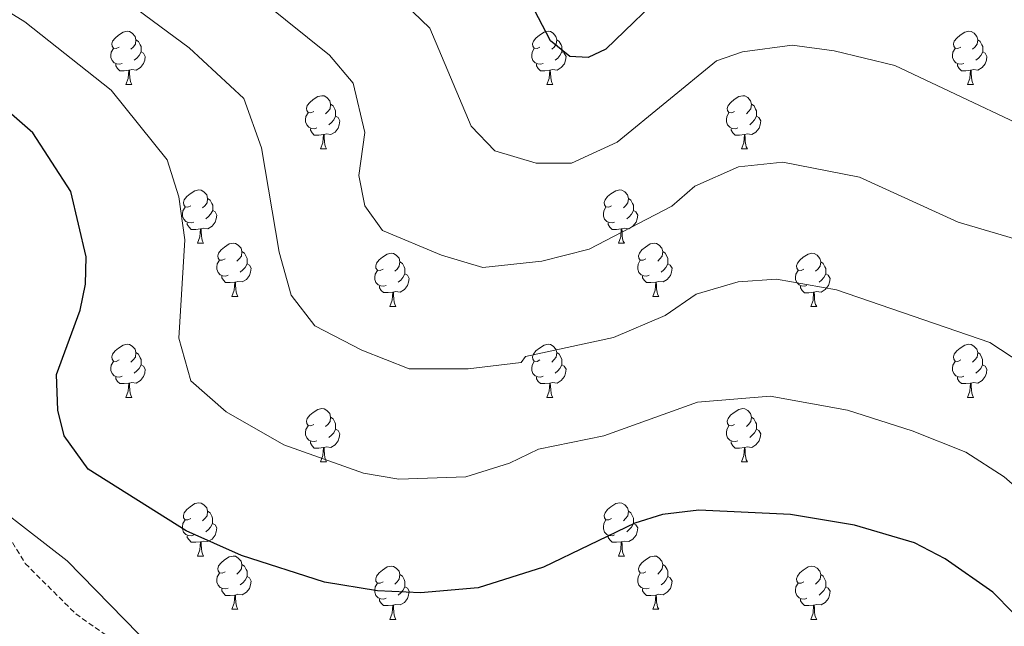
# Model space of a CAD drawing. Units: metres. Extents: x 585951 to 590444, y 4740143 to 4743170.
# Drawn here: x 588025 to 588211, y 4742631 to 4742746 of the extents above; entities that cross this region are included whole.
import ezdxf

# ---------------------------------------------------------------- set-up
doc = ezdxf.new("R2010")
doc.units = ezdxf.units.M
doc.header["$MEASUREMENT"] = 0
doc.linetypes.add('TRAZOSX2', pattern=[1.5, 1, -0.5])
for name, color, linetype, lineweight in [('Level 21', 19, 'Continuous', 0), ('Level 36', 19, 'Continuous', 40), ('Level 4', 36, 'Continuous', 30), ('Level 5', 36, 'Continuous', 0)]:
    doc.layers.add(name, color=color, linetype=linetype, lineweight=lineweight)

msp = doc.modelspace()

# ---------------------------------------------------------------- linework, layer by layer
at = {"layer": 'Level 21', "color": 19, "linetype": 'TRAZOSX2', "lineweight": 0}
msp.add_polyline3d([(587963.13, 4742747.75, 1054.82), (587978.57, 4742737.06, 1054.59), (587990.45, 4742728.75, 1054.54), (587999.95, 4742718.06, 1055.32), (588008.27, 4742708.56, 1055.49), (588017.77, 4742693.11, 1054.46), (588011.83, 4742675.3, 1055.09), (588016.58, 4742658.67, 1054.64), (588026.08, 4742643.23, 1056.69), (588035.59, 4742633.72, 1056.77), (588047.46, 4742625.41, 1055.97), (588060.53, 4742617.09, 1056.25), (588074.78, 4742609.97, 1056.14), (588087.85, 4742604.03, 1056.72), (588104.48, 4742598.09, 1057.14), (588123.48, 4742590.96, 1057.8), (588132.98, 4742585.02, 1058.1), (588142.49, 4742573.14, 1058.9), (588144.93, 4742564.98, 1058.09)], dxfattribs=at)
at = {"layer": 'Level 36', "color": 92, "linetype": 'Continuous', "lineweight": 0}
for points in [[(588043.77, 4742740.59, 0.01), (588043.24, 4742740.33, 0.01), (588042.71, 4742740.39, 0.01), (588042.44, 4742740.75, 0.01), (588042.39, 4742741.18, 0.01), (588042.55, 4742741.7, 0.01), (588043.03, 4742742.29, 0.01), (588043.66, 4742742.83, 0.01), (588044.56, 4742743.41, 0.01), (588045.31, 4742743.57, 0.01), (588045.73, 4742743.51, 0.01), (588046.26, 4742743.2, 0.01), (588046.79, 4742742.61, 0.01), (588046.95, 4742741.97, 0.01), (588046.84, 4742741.13, 0.01), (588046.42, 4742740.59, 0.01), (588046, 4742740.17, 0.01)], [(588123.09, 4742740.59, 0.01), (588122.57, 4742740.33, 0.01), (588122.03, 4742740.38, 0.01), (588121.77, 4742740.75, 0.01), (588121.71, 4742741.18, 0.01), (588121.87, 4742741.7, 0.01), (588122.35, 4742742.29, 0.01), (588122.99, 4742742.82, 0.01), (588123.89, 4742743.41, 0.01), (588124.63, 4742743.57, 0.01), (588125.06, 4742743.51, 0.01), (588125.59, 4742743.2, 0.01), (588126.12, 4742742.61, 0.01), (588126.28, 4742741.97, 0.01), (588126.17, 4742741.12, 0.01), (588125.75, 4742740.59, 0.01), (588125.33, 4742740.17, 0.01)], [(588202.42, 4742740.59, 0.01), (588201.89, 4742740.33, 0.01), (588201.36, 4742740.38, 0.01), (588201.1, 4742740.75, 0.01), (588201.04, 4742741.18, 0.01), (588201.2, 4742741.7, 0.01), (588201.68, 4742742.29, 0.01), (588202.32, 4742742.82, 0.01), (588203.22, 4742743.41, 0.01), (588203.96, 4742743.57, 0.01), (588204.39, 4742743.51, 0.01), (588204.92, 4742743.2, 0.01), (588205.45, 4742742.61, 0.01), (588205.61, 4742741.97, 0.01), (588205.5, 4742741.12, 0.01), (588205.07, 4742740.59, 0.01), (588204.65, 4742740.17, 0.01)], [(588046.95, 4742741.97, 0.01), (588047.43, 4742741.66, 0.01), (588047.74, 4742741.02, 0.01), (588047.9, 4742740.7, 0.01), (588047.9, 4742740.12, 0.01), (588047.9, 4742739.69, 0.01), (588047.53, 4742739.01, 0.01), (588047.11, 4742738.53, 0.01), (588046.63, 4742738.11, 0.01)], [(588126.28, 4742741.97, 0.01), (588126.75, 4742741.66, 0.01), (588127.07, 4742741.02, 0.01), (588127.23, 4742740.7, 0.01), (588127.23, 4742740.12, 0.01), (588127.23, 4742739.69, 0.01), (588126.86, 4742739, 0.01), (588126.44, 4742738.52, 0.01), (588125.96, 4742738.1, 0.01)], [(588205.61, 4742741.97, 0.01), (588206.08, 4742741.66, 0.01), (588206.4, 4742741.02, 0.01), (588206.56, 4742740.7, 0.01), (588206.56, 4742740.12, 0.01), (588206.56, 4742739.69, 0.01), (588206.19, 4742739, 0.01), (588205.77, 4742738.52, 0.01), (588205.29, 4742738.1, 0.01)], [(588044.35, 4742737.51, 0.01), (588043.93, 4742737.35, 0.01), (588043.34, 4742737.41, 0.01), (588042.87, 4742737.63, 0.01), (588042.44, 4742738.05, 0.01), (588042.23, 4742738.63, 0.01), (588042.23, 4742739.05, 0.01), (588042.28, 4742739.64, 0.01), (588042.71, 4742740.33, 0.01)], [(588123.68, 4742737.51, 0.01), (588123.25, 4742737.35, 0.01), (588122.67, 4742737.41, 0.01), (588122.19, 4742737.62, 0.01), (588121.77, 4742738.05, 0.01), (588121.55, 4742738.63, 0.01), (588121.55, 4742739.05, 0.01), (588121.61, 4742739.64, 0.01), (588122.03, 4742740.33, 0.01)], [(588203.01, 4742737.51, 0.01), (588202.58, 4742737.35, 0.01), (588202, 4742737.41, 0.01), (588201.52, 4742737.62, 0.01), (588201.1, 4742738.05, 0.01), (588200.88, 4742738.63, 0.01), (588200.88, 4742739.05, 0.01), (588200.94, 4742739.64, 0.01), (588201.36, 4742740.33, 0.01)], [(588047.9, 4742739.69, 0.01), (588048.36, 4742739.45, 0.01), (588048.7, 4742738.83, 0.01), (588048.59, 4742738.11, 0.01), (588048.38, 4742737.47, 0.01), (588047.8, 4742736.73, 0.01), (588047, 4742736.25, 0.01), (588046.15, 4742736.35, 0.01), (588045.72, 4742736.22, 0.01)], [(588127.23, 4742739.69, 0.01), (588127.69, 4742739.44, 0.01), (588128.03, 4742738.83, 0.01), (588127.92, 4742738.1, 0.01), (588127.71, 4742737.46, 0.01), (588127.13, 4742736.72, 0.01), (588126.33, 4742736.24, 0.01), (588125.48, 4742736.35, 0.01), (588125.05, 4742736.22, 0.01)], [(588206.56, 4742739.69, 0.01), (588207.01, 4742739.44, 0.01), (588207.36, 4742738.83, 0.01), (588207.25, 4742738.1, 0.01), (588207.04, 4742737.46, 0.01), (588206.45, 4742736.72, 0.01), (588205.66, 4742736.24, 0.01), (588204.81, 4742736.35, 0.01), (588204.38, 4742736.22, 0.01)], [(588045.61, 4742736.22, 0.01), (588044.72, 4742736.13, 0.01), (588043.88, 4742736.13, 0.01), (588043.45, 4742736.57, 0.01), (588043.13, 4742737.04, 0.01), (588043.13, 4742737.35, 0.01)], [(588045.07, 4742733.53, 0.01), (588045.5, 4742734.69, 0.01), (588045.61, 4742736.22, 0.01), (588045.72, 4742736.22, 0.01), (588045.76, 4742735.63, 0.01), (588045.79, 4742734.95, 0.01), (588045.86, 4742734.33, 0.01), (588045.98, 4742733.93, 0.01), (588046.19, 4742733.53, 0.01)], [(588124.94, 4742736.22, 0.01), (588124.05, 4742736.13, 0.01), (588123.21, 4742736.13, 0.01), (588122.78, 4742736.56, 0.01), (588122.46, 4742737.04, 0.01), (588122.46, 4742737.35, 0.01)], [(588124.39, 4742733.53, 0.01), (588124.83, 4742734.69, 0.01), (588124.94, 4742736.22, 0.01), (588125.05, 4742736.22, 0.01), (588125.09, 4742735.63, 0.01), (588125.12, 4742734.95, 0.01), (588125.19, 4742734.33, 0.01), (588125.31, 4742733.93, 0.01), (588125.52, 4742733.53, 0.01)], [(588204.27, 4742736.22, 0.01), (588203.38, 4742736.13, 0.01), (588202.53, 4742736.13, 0.01), (588202.11, 4742736.56, 0.01), (588201.79, 4742737.04, 0.01), (588201.79, 4742737.35, 0.01)], [(588203.72, 4742733.53, 0.01), (588204.16, 4742734.69, 0.01), (588204.27, 4742736.22, 0.01), (588204.38, 4742736.22, 0.01), (588204.41, 4742735.63, 0.01), (588204.45, 4742734.95, 0.01), (588204.52, 4742734.33, 0.01), (588204.63, 4742733.93, 0.01), (588204.85, 4742733.53, 0.01)], [(588045.07, 4742733.53, 0.01), (588046.19, 4742733.53, 0.01)], [(588124.39, 4742733.53, 0.01), (588125.52, 4742733.53, 0.01)], [(588203.72, 4742733.53, 0.01), (588204.85, 4742733.53, 0.01)], [(588080.46, 4742728.45, 0.01), (588079.93, 4742728.19, 0.01), (588079.4, 4742728.25, 0.01), (588079.13, 4742728.61, 0.01), (588079.08, 4742729.04, 0.01), (588079.24, 4742729.56, 0.01), (588079.72, 4742730.15, 0.01), (588080.35, 4742730.69, 0.01), (588081.25, 4742731.27, 0.01), (588082, 4742731.43, 0.01), (588082.42, 4742731.37, 0.01), (588082.95, 4742731.06, 0.01), (588083.48, 4742730.47, 0.01), (588083.64, 4742729.83, 0.01), (588083.53, 4742728.98, 0.01), (588083.11, 4742728.45, 0.01), (588082.69, 4742728.03, 0.01)], [(588159.79, 4742728.45, 0.01), (588159.25, 4742728.19, 0.01), (588158.73, 4742728.24, 0.01), (588158.46, 4742728.61, 0.01), (588158.41, 4742729.04, 0.01), (588158.57, 4742729.56, 0.01), (588159.05, 4742730.15, 0.01), (588159.68, 4742730.68, 0.01), (588160.58, 4742731.27, 0.01), (588161.33, 4742731.43, 0.01), (588161.75, 4742731.37, 0.01), (588162.28, 4742731.06, 0.01), (588162.81, 4742730.47, 0.01), (588162.97, 4742729.83, 0.01), (588162.86, 4742728.98, 0.01), (588162.43, 4742728.45, 0.01), (588162.01, 4742728.03, 0.01)], [(588083.64, 4742729.83, 0.01), (588084.12, 4742729.52, 0.01), (588084.43, 4742728.88, 0.01), (588084.59, 4742728.56, 0.01), (588084.59, 4742727.98, 0.01), (588084.59, 4742727.55, 0.01), (588084.22, 4742726.86, 0.01), (588083.8, 4742726.38, 0.01), (588083.32, 4742725.96, 0.01)], [(588162.97, 4742729.83, 0.01), (588163.45, 4742729.52, 0.01), (588163.76, 4742728.88, 0.01), (588163.92, 4742728.56, 0.01), (588163.92, 4742727.98, 0.01), (588163.92, 4742727.55, 0.01), (588163.55, 4742726.86, 0.01), (588163.13, 4742726.38, 0.01), (588162.65, 4742725.96, 0.01)], [(588081.04, 4742725.37, 0.01), (588080.62, 4742725.21, 0.01), (588080.03, 4742725.27, 0.01), (588079.56, 4742725.49, 0.01), (588079.13, 4742725.91, 0.01), (588078.92, 4742726.49, 0.01), (588078.92, 4742726.91, 0.01), (588078.97, 4742727.5, 0.01), (588079.4, 4742728.19, 0.01)], [(588084.59, 4742727.55, 0.01), (588085.05, 4742727.3, 0.01), (588085.39, 4742726.69, 0.01), (588085.28, 4742725.96, 0.01), (588085.07, 4742725.32, 0.01), (588084.49, 4742724.58, 0.01), (588083.69, 4742724.1, 0.01), (588082.84, 4742724.21, 0.01), (588082.41, 4742724.08, 0.01)], [(588160.37, 4742725.37, 0.01), (588159.95, 4742725.21, 0.01), (588159.36, 4742725.27, 0.01), (588158.89, 4742725.48, 0.01), (588158.46, 4742725.91, 0.01), (588158.25, 4742726.49, 0.01), (588158.25, 4742726.91, 0.01), (588158.3, 4742727.5, 0.01), (588158.73, 4742728.19, 0.01)], [(588163.92, 4742727.55, 0.01), (588164.37, 4742727.3, 0.01), (588164.72, 4742726.69, 0.01), (588164.61, 4742725.96, 0.01), (588164.4, 4742725.32, 0.01), (588163.81, 4742724.58, 0.01), (588163.02, 4742724.1, 0.01), (588162.17, 4742724.21, 0.01), (588161.74, 4742724.08, 0.01)], [(588082.3, 4742724.08, 0.01), (588081.41, 4742723.99, 0.01), (588080.57, 4742723.99, 0.01), (588080.14, 4742724.43, 0.01), (588079.82, 4742724.9, 0.01), (588079.82, 4742725.21, 0.01)], [(588161.63, 4742724.08, 0.01), (588160.74, 4742723.99, 0.01), (588159.89, 4742723.99, 0.01), (588159.47, 4742724.42, 0.01), (588159.15, 4742724.9, 0.01), (588159.15, 4742725.21, 0.01)], [(588081.76, 4742721.39, 0.01), (588082.19, 4742722.55, 0.01), (588082.3, 4742724.08, 0.01), (588082.41, 4742724.08, 0.01), (588082.45, 4742723.49, 0.01), (588082.48, 4742722.81, 0.01), (588082.55, 4742722.19, 0.01), (588082.67, 4742721.79, 0.01), (588082.88, 4742721.39, 0.01)], [(588161.09, 4742721.39, 0.01), (588161.52, 4742722.55, 0.01), (588161.63, 4742724.08, 0.01), (588161.74, 4742724.08, 0.01), (588161.77, 4742723.49, 0.01), (588161.81, 4742722.81, 0.01), (588161.88, 4742722.19, 0.01), (588161.99, 4742721.79, 0.01), (588162.21, 4742721.39, 0.01)], [(588081.76, 4742721.39, 0.01), (588082.88, 4742721.39, 0.01)], [(588161.09, 4742721.39, 0.01), (588162.21, 4742721.39, 0.01)], [(588057.27, 4742710.69, 0.01), (588056.74, 4742710.42, 0.01), (588056.21, 4742710.48, 0.01), (588055.95, 4742710.85, 0.01), (588055.89, 4742711.27, 0.01), (588056.05, 4742711.79, 0.01), (588056.53, 4742712.39, 0.01), (588057.17, 4742712.92, 0.01), (588058.07, 4742713.5, 0.01), (588058.81, 4742713.66, 0.01), (588059.23, 4742713.61, 0.01), (588059.77, 4742713.29, 0.01), (588060.29, 4742712.71, 0.01), (588060.45, 4742712.07, 0.01), (588060.35, 4742711.22, 0.01), (588059.92, 4742710.69, 0.01), (588059.5, 4742710.26, 0.01)], [(588060.45, 4742712.07, 0.01), (588060.93, 4742711.75, 0.01), (588061.25, 4742711.11, 0.01), (588061.41, 4742710.79, 0.01), (588061.41, 4742710.21, 0.01), (588061.41, 4742709.79, 0.01), (588061.03, 4742709.1, 0.01), (588060.61, 4742708.62, 0.01), (588060.13, 4742708.2, 0.01)], [(588136.6, 4742710.69, 0.01), (588136.07, 4742710.42, 0.01), (588135.54, 4742710.47, 0.01), (588135.27, 4742710.85, 0.01), (588135.22, 4742711.27, 0.01), (588135.38, 4742711.79, 0.01), (588135.86, 4742712.39, 0.01), (588136.49, 4742712.91, 0.01), (588137.39, 4742713.5, 0.01), (588138.14, 4742713.66, 0.01), (588138.56, 4742713.61, 0.01), (588139.09, 4742713.29, 0.01), (588139.62, 4742712.71, 0.01), (588139.78, 4742712.07, 0.01), (588139.67, 4742711.21, 0.01), (588139.25, 4742710.69, 0.01), (588138.83, 4742710.26, 0.01)], [(588139.78, 4742712.07, 0.01), (588140.26, 4742711.75, 0.01), (588140.57, 4742711.11, 0.01), (588140.73, 4742710.79, 0.01), (588140.73, 4742710.21, 0.01), (588140.73, 4742709.79, 0.01), (588140.36, 4742709.09, 0.01), (588139.94, 4742708.61, 0.01), (588139.46, 4742708.19, 0.01)], [(588057.85, 4742707.61, 0.01), (588057.43, 4742707.45, 0.01), (588056.85, 4742707.51, 0.01), (588056.37, 4742707.72, 0.01), (588055.95, 4742708.14, 0.01), (588055.73, 4742708.73, 0.01), (588055.73, 4742709.15, 0.01), (588055.79, 4742709.73, 0.01), (588056.21, 4742710.42, 0.01)], [(588137.18, 4742707.61, 0.01), (588136.76, 4742707.45, 0.01), (588136.17, 4742707.51, 0.01), (588135.7, 4742707.71, 0.01), (588135.27, 4742708.14, 0.01), (588135.06, 4742708.73, 0.01), (588135.06, 4742709.15, 0.01), (588135.11, 4742709.73, 0.01), (588135.54, 4742710.42, 0.01)], [(588061.41, 4742709.79, 0.01), (588061.86, 4742709.54, 0.01), (588062.21, 4742708.92, 0.01), (588062.09, 4742708.2, 0.01), (588061.89, 4742707.56, 0.01), (588061.3, 4742706.82, 0.01), (588060.51, 4742706.34, 0.01), (588059.65, 4742706.44, 0.01), (588059.23, 4742706.31, 0.01)], [(588140.73, 4742709.79, 0.01), (588141.19, 4742709.53, 0.01), (588141.53, 4742708.92, 0.01), (588141.42, 4742708.19, 0.01), (588141.21, 4742707.55, 0.01), (588140.63, 4742706.81, 0.01), (588139.83, 4742706.33, 0.01), (588138.98, 4742706.44, 0.01), (588138.55, 4742706.31, 0.01)], [(588059.11, 4742706.31, 0.01), (588058.23, 4742706.23, 0.01), (588057.38, 4742706.23, 0.01), (588056.95, 4742706.66, 0.01), (588056.63, 4742707.13, 0.01), (588056.63, 4742707.45, 0.01)], [(588138.44, 4742706.31, 0.01), (588137.55, 4742706.23, 0.01), (588136.71, 4742706.23, 0.01), (588136.28, 4742706.65, 0.01), (588135.96, 4742707.13, 0.01), (588135.96, 4742707.45, 0.01)], [(588058.57, 4742703.63, 0.01), (588059.01, 4742704.79, 0.01), (588059.11, 4742706.31, 0.01), (588059.23, 4742706.31, 0.01), (588059.26, 4742705.73, 0.01), (588059.29, 4742705.04, 0.01), (588059.37, 4742704.43, 0.01), (588059.48, 4742704.03, 0.01), (588059.69, 4742703.63, 0.01)], [(588137.9, 4742703.63, 0.01), (588138.33, 4742704.79, 0.01), (588138.44, 4742706.31, 0.01), (588138.55, 4742706.31, 0.01), (588138.59, 4742705.73, 0.01), (588138.62, 4742705.04, 0.01), (588138.69, 4742704.43, 0.01), (588138.81, 4742704.03, 0.01), (588139.02, 4742703.63, 0.01)], [(588058.57, 4742703.63, 0.01), (588059.69, 4742703.63, 0.01)], [(588063.75, 4742700.65, 0.01), (588063.21, 4742700.39, 0.01), (588062.69, 4742700.44, 0.01), (588062.42, 4742700.81, 0.01), (588062.37, 4742701.24, 0.01), (588062.53, 4742701.76, 0.01), (588063.01, 4742702.35, 0.01), (588063.64, 4742702.88, 0.01), (588064.54, 4742703.47, 0.01), (588065.29, 4742703.63, 0.01), (588065.71, 4742703.57, 0.01), (588066.24, 4742703.26, 0.01), (588066.77, 4742702.67, 0.01), (588066.93, 4742702.03, 0.01), (588066.82, 4742701.18, 0.01), (588066.39, 4742700.65, 0.01), (588065.97, 4742700.23, 0.01)], [(588137.9, 4742703.63, 0.01), (588139.02, 4742703.63, 0.01)], [(588143.07, 4742700.65, 0.01), (588142.54, 4742700.39, 0.01), (588142.01, 4742700.44, 0.01), (588141.75, 4742700.81, 0.01), (588141.69, 4742701.23, 0.01), (588141.85, 4742701.75, 0.01), (588142.33, 4742702.35, 0.01), (588142.97, 4742702.88, 0.01), (588143.87, 4742703.47, 0.01), (588144.61, 4742703.63, 0.01), (588145.04, 4742703.57, 0.01), (588145.57, 4742703.25, 0.01), (588146.1, 4742702.67, 0.01), (588146.26, 4742702.03, 0.01), (588146.15, 4742701.18, 0.01), (588145.72, 4742700.65, 0.01), (588145.3, 4742700.23, 0.01)], [(588066.93, 4742702.03, 0.01), (588067.41, 4742701.72, 0.01), (588067.72, 4742701.08, 0.01), (588067.88, 4742700.76, 0.01), (588067.88, 4742700.18, 0.01), (588067.88, 4742699.75, 0.01), (588067.51, 4742699.06, 0.01), (588067.09, 4742698.58, 0.01), (588066.61, 4742698.16, 0.01)], [(588093.52, 4742698.75, 0.01), (588092.99, 4742698.48, 0.01), (588092.46, 4742698.53, 0.01), (588092.19, 4742698.91, 0.01), (588092.14, 4742699.33, 0.01), (588092.3, 4742699.85, 0.01), (588092.78, 4742700.45, 0.01), (588093.41, 4742700.97, 0.01), (588094.31, 4742701.56, 0.01), (588095.06, 4742701.72, 0.01), (588095.48, 4742701.67, 0.01), (588096.01, 4742701.35, 0.01), (588096.54, 4742700.77, 0.01), (588096.7, 4742700.13, 0.01), (588096.59, 4742699.27, 0.01), (588096.17, 4742698.75, 0.01), (588095.75, 4742698.32, 0.01)], [(588146.26, 4742702.03, 0.01), (588146.73, 4742701.71, 0.01), (588147.05, 4742701.07, 0.01), (588147.21, 4742700.75, 0.01), (588147.21, 4742700.17, 0.01), (588147.21, 4742699.75, 0.01), (588146.84, 4742699.06, 0.01), (588146.42, 4742698.58, 0.01), (588145.94, 4742698.16, 0.01)], [(588172.84, 4742698.74, 0.01), (588172.31, 4742698.48, 0.01), (588171.78, 4742698.53, 0.01), (588171.52, 4742698.9, 0.01), (588171.46, 4742699.33, 0.01), (588171.62, 4742699.85, 0.01), (588172.1, 4742700.44, 0.01), (588172.74, 4742700.97, 0.01), (588173.64, 4742701.56, 0.01), (588174.38, 4742701.72, 0.01), (588174.81, 4742701.66, 0.01), (588175.34, 4742701.35, 0.01), (588175.87, 4742700.76, 0.01), (588176.03, 4742700.12, 0.01), (588175.92, 4742699.27, 0.01), (588175.49, 4742698.74, 0.01), (588175.07, 4742698.32, 0.01)], [(588064.33, 4742697.57, 0.01), (588063.91, 4742697.41, 0.01), (588063.32, 4742697.47, 0.01), (588062.85, 4742697.68, 0.01), (588062.42, 4742698.11, 0.01), (588062.21, 4742698.69, 0.01), (588062.21, 4742699.11, 0.01), (588062.26, 4742699.7, 0.01), (588062.69, 4742700.39, 0.01)], [(588067.88, 4742699.75, 0.01), (588068.33, 4742699.5, 0.01), (588068.68, 4742698.89, 0.01), (588068.57, 4742698.16, 0.01), (588068.36, 4742697.52, 0.01), (588067.77, 4742696.78, 0.01), (588066.98, 4742696.3, 0.01), (588066.13, 4742696.41, 0.01), (588065.7, 4742696.28, 0.01)], [(588096.7, 4742700.13, 0.01), (588097.18, 4742699.81, 0.01), (588097.49, 4742699.17, 0.01), (588097.65, 4742698.85, 0.01), (588097.65, 4742698.27, 0.01), (588097.65, 4742697.85, 0.01), (588097.28, 4742697.15, 0.01), (588096.86, 4742696.67, 0.01), (588096.38, 4742696.25, 0.01)], [(588143.66, 4742697.57, 0.01), (588143.23, 4742697.41, 0.01), (588142.65, 4742697.47, 0.01), (588142.17, 4742697.68, 0.01), (588141.75, 4742698.11, 0.01), (588141.53, 4742698.69, 0.01), (588141.53, 4742699.11, 0.01), (588141.59, 4742699.69, 0.01), (588142.01, 4742700.39, 0.01)], [(588147.21, 4742699.75, 0.01), (588147.66, 4742699.5, 0.01), (588148.01, 4742698.88, 0.01), (588147.9, 4742698.16, 0.01), (588147.69, 4742697.52, 0.01), (588147.1, 4742696.78, 0.01), (588146.31, 4742696.3, 0.01), (588145.46, 4742696.41, 0.01), (588145.03, 4742696.27, 0.01)], [(588176.03, 4742700.12, 0.01), (588176.5, 4742699.81, 0.01), (588176.82, 4742699.17, 0.01), (588176.98, 4742698.85, 0.01), (588176.98, 4742698.27, 0.01), (588176.98, 4742697.84, 0.01), (588176.61, 4742697.15, 0.01), (588176.19, 4742696.67, 0.01), (588175.71, 4742696.25, 0.01)], [(588065.59, 4742696.28, 0.01), (588064.7, 4742696.19, 0.01), (588063.85, 4742696.19, 0.01), (588063.43, 4742696.62, 0.01), (588063.11, 4742697.1, 0.01), (588063.11, 4742697.41, 0.01)], [(588094.1, 4742695.67, 0.01), (588093.68, 4742695.51, 0.01), (588093.09, 4742695.57, 0.01), (588092.62, 4742695.77, 0.01), (588092.19, 4742696.2, 0.01), (588091.98, 4742696.79, 0.01), (588091.98, 4742697.21, 0.01), (588092.03, 4742697.79, 0.01), (588092.46, 4742698.48, 0.01)], [(588097.65, 4742697.85, 0.01), (588098.11, 4742697.59, 0.01), (588098.45, 4742696.98, 0.01), (588098.34, 4742696.25, 0.01), (588098.13, 4742695.61, 0.01), (588097.55, 4742694.87, 0.01), (588096.75, 4742694.39, 0.01), (588095.9, 4742694.5, 0.01), (588095.47, 4742694.37, 0.01)], [(588144.92, 4742696.27, 0.01), (588144.03, 4742696.19, 0.01), (588143.18, 4742696.19, 0.01), (588142.76, 4742696.62, 0.01), (588142.44, 4742697.09, 0.01), (588142.44, 4742697.41, 0.01)], [(588173.43, 4742695.66, 0.01), (588173, 4742695.5, 0.01), (588172.42, 4742695.56, 0.01), (588171.94, 4742695.77, 0.01), (588171.52, 4742696.2, 0.01), (588171.3, 4742696.78, 0.01), (588171.3, 4742697.2, 0.01), (588171.36, 4742697.79, 0.01), (588171.78, 4742698.48, 0.01)], [(588176.98, 4742697.84, 0.01), (588177.43, 4742697.59, 0.01), (588177.78, 4742696.98, 0.01), (588177.67, 4742696.25, 0.01), (588177.46, 4742695.61, 0.01), (588176.87, 4742694.87, 0.01), (588176.08, 4742694.39, 0.01), (588175.23, 4742694.5, 0.01), (588174.8, 4742694.37, 0.01)], [(588065.05, 4742693.59, 0.01), (588065.48, 4742694.75, 0.01), (588065.59, 4742696.28, 0.01), (588065.7, 4742696.28, 0.01), (588065.73, 4742695.69, 0.01), (588065.77, 4742695.01, 0.01), (588065.84, 4742694.39, 0.01), (588065.95, 4742693.99, 0.01), (588066.17, 4742693.59, 0.01)], [(588095.36, 4742694.37, 0.01), (588094.47, 4742694.29, 0.01), (588093.63, 4742694.29, 0.01), (588093.2, 4742694.71, 0.01), (588092.88, 4742695.19, 0.01), (588092.88, 4742695.51, 0.01)], [(588144.37, 4742693.59, 0.01), (588144.81, 4742694.75, 0.01), (588144.92, 4742696.27, 0.01), (588145.03, 4742696.27, 0.01), (588145.06, 4742695.69, 0.01), (588145.1, 4742695.01, 0.01), (588145.17, 4742694.39, 0.01), (588145.28, 4742693.99, 0.01), (588145.5, 4742693.59, 0.01)], [(588174.69, 4742694.37, 0.01), (588173.8, 4742694.28, 0.01), (588172.95, 4742694.28, 0.01), (588172.53, 4742694.71, 0.01), (588172.21, 4742695.19, 0.01), (588172.21, 4742695.5, 0.01)], [(588065.05, 4742693.59, 0.01), (588066.17, 4742693.59, 0.01)], [(588094.82, 4742691.69, 0.01), (588095.25, 4742692.85, 0.01), (588095.36, 4742694.37, 0.01), (588095.47, 4742694.37, 0.01), (588095.51, 4742693.79, 0.01), (588095.54, 4742693.1, 0.01), (588095.61, 4742692.49, 0.01), (588095.73, 4742692.09, 0.01), (588095.94, 4742691.69, 0.01)], [(588144.37, 4742693.59, 0.01), (588145.5, 4742693.59, 0.01)], [(588174.14, 4742691.68, 0.01), (588174.58, 4742692.84, 0.01), (588174.69, 4742694.37, 0.01), (588174.8, 4742694.37, 0.01), (588174.83, 4742693.78, 0.01), (588174.87, 4742693.1, 0.01), (588174.94, 4742692.48, 0.01), (588175.05, 4742692.08, 0.01), (588175.27, 4742691.68, 0.01)], [(588094.82, 4742691.69, 0.01), (588095.94, 4742691.69, 0.01)], [(588174.14, 4742691.68, 0.01), (588175.27, 4742691.68, 0.01)], [(588043.77, 4742681.6, 0.01), (588043.24, 4742681.34, 0.01), (588042.71, 4742681.39, 0.01), (588042.44, 4742681.76, 0.01), (588042.39, 4742682.19, 0.01), (588042.55, 4742682.71, 0.01), (588043.03, 4742683.3, 0.01), (588043.66, 4742683.83, 0.01), (588044.56, 4742684.42, 0.01), (588045.31, 4742684.58, 0.01), (588045.73, 4742684.52, 0.01), (588046.26, 4742684.21, 0.01), (588046.79, 4742683.62, 0.01), (588046.95, 4742682.98, 0.01), (588046.84, 4742682.13, 0.01), (588046.42, 4742681.6, 0.01), (588046, 4742681.18, 0.01)], [(588123.09, 4742681.6, 0.01), (588122.56, 4742681.34, 0.01), (588122.03, 4742681.39, 0.01), (588121.77, 4742681.76, 0.01), (588121.71, 4742682.19, 0.01), (588121.87, 4742682.71, 0.01), (588122.35, 4742683.3, 0.01), (588122.99, 4742683.83, 0.01), (588123.89, 4742684.42, 0.01), (588124.63, 4742684.58, 0.01), (588125.06, 4742684.52, 0.01), (588125.59, 4742684.21, 0.01), (588126.12, 4742683.62, 0.01), (588126.28, 4742682.98, 0.01), (588126.17, 4742682.13, 0.01), (588125.74, 4742681.6, 0.01), (588125.32, 4742681.18, 0.01)], [(588202.42, 4742681.6, 0.01), (588201.89, 4742681.34, 0.01), (588201.36, 4742681.39, 0.01), (588201.09, 4742681.76, 0.01), (588201.04, 4742682.19, 0.01), (588201.2, 4742682.71, 0.01), (588201.68, 4742683.3, 0.01), (588202.31, 4742683.83, 0.01), (588203.21, 4742684.42, 0.01), (588203.96, 4742684.58, 0.01), (588204.39, 4742684.52, 0.01), (588204.91, 4742684.21, 0.01), (588205.45, 4742683.62, 0.01), (588205.61, 4742682.98, 0.01), (588205.49, 4742682.13, 0.01), (588205.07, 4742681.6, 0.01), (588204.65, 4742681.18, 0.01)], [(588046.95, 4742682.98, 0.01), (588047.43, 4742682.67, 0.01), (588047.74, 4742682.03, 0.01), (588047.9, 4742681.71, 0.01), (588047.9, 4742681.13, 0.01), (588047.9, 4742680.7, 0.01), (588047.53, 4742680.01, 0.01), (588047.11, 4742679.53, 0.01), (588046.63, 4742679.11, 0.01)], [(588126.28, 4742682.98, 0.01), (588126.75, 4742682.67, 0.01), (588127.07, 4742682.03, 0.01), (588127.23, 4742681.71, 0.01), (588127.23, 4742681.13, 0.01), (588127.23, 4742680.7, 0.01), (588126.86, 4742680.01, 0.01), (588126.44, 4742679.53, 0.01), (588125.96, 4742679.11, 0.01)], [(588205.61, 4742682.98, 0.01), (588206.08, 4742682.67, 0.01), (588206.39, 4742682.03, 0.01), (588206.55, 4742681.71, 0.01), (588206.55, 4742681.13, 0.01), (588206.55, 4742680.7, 0.01), (588206.19, 4742680.01, 0.01), (588205.77, 4742679.53, 0.01), (588205.29, 4742679.11, 0.01)], [(588044.35, 4742678.52, 0.01), (588043.93, 4742678.36, 0.01), (588043.34, 4742678.42, 0.01), (588042.87, 4742678.63, 0.01), (588042.44, 4742679.06, 0.01), (588042.23, 4742679.64, 0.01), (588042.23, 4742680.06, 0.01), (588042.28, 4742680.65, 0.01), (588042.71, 4742681.34, 0.01)], [(588047.9, 4742680.7, 0.01), (588048.36, 4742680.45, 0.01), (588048.7, 4742679.84, 0.01), (588048.59, 4742679.11, 0.01), (588048.38, 4742678.47, 0.01), (588047.8, 4742677.73, 0.01), (588047, 4742677.25, 0.01), (588046.15, 4742677.36, 0.01), (588045.72, 4742677.23, 0.01)], [(588123.68, 4742678.52, 0.01), (588123.25, 4742678.36, 0.01), (588122.67, 4742678.42, 0.01), (588122.19, 4742678.63, 0.01), (588121.77, 4742679.06, 0.01), (588121.55, 4742679.64, 0.01), (588121.55, 4742680.06, 0.01), (588121.61, 4742680.65, 0.01), (588122.03, 4742681.34, 0.01)], [(588127.23, 4742680.7, 0.01), (588127.68, 4742680.45, 0.01), (588128.03, 4742679.84, 0.01), (588127.92, 4742679.11, 0.01), (588127.71, 4742678.47, 0.01), (588127.12, 4742677.73, 0.01), (588126.33, 4742677.25, 0.01), (588125.48, 4742677.36, 0.01), (588125.05, 4742677.23, 0.01)], [(588203.01, 4742678.52, 0.01), (588202.58, 4742678.36, 0.01), (588201.99, 4742678.42, 0.01), (588201.52, 4742678.63, 0.01), (588201.09, 4742679.06, 0.01), (588200.88, 4742679.64, 0.01), (588200.88, 4742680.06, 0.01), (588200.93, 4742680.65, 0.01), (588201.36, 4742681.34, 0.01)], [(588206.55, 4742680.7, 0.01), (588207.01, 4742680.45, 0.01), (588207.35, 4742679.84, 0.01), (588207.25, 4742679.11, 0.01), (588207.03, 4742678.47, 0.01), (588206.45, 4742677.73, 0.01), (588205.65, 4742677.25, 0.01), (588204.81, 4742677.36, 0.01), (588204.37, 4742677.23, 0.01)], [(588045.61, 4742677.23, 0.01), (588044.72, 4742677.14, 0.01), (588043.88, 4742677.14, 0.01), (588043.45, 4742677.57, 0.01), (588043.13, 4742678.05, 0.01), (588043.13, 4742678.36, 0.01)], [(588045.07, 4742674.54, 0.01), (588045.5, 4742675.7, 0.01), (588045.61, 4742677.23, 0.01), (588045.72, 4742677.23, 0.01), (588045.76, 4742676.64, 0.01), (588045.79, 4742675.96, 0.01), (588045.86, 4742675.34, 0.01), (588045.98, 4742674.94, 0.01), (588046.19, 4742674.54, 0.01)], [(588124.94, 4742677.23, 0.01), (588124.05, 4742677.14, 0.01), (588123.2, 4742677.14, 0.01), (588122.78, 4742677.57, 0.01), (588122.46, 4742678.05, 0.01), (588122.46, 4742678.36, 0.01)], [(588124.39, 4742674.54, 0.01), (588124.83, 4742675.7, 0.01), (588124.94, 4742677.23, 0.01), (588125.05, 4742677.23, 0.01), (588125.08, 4742676.64, 0.01), (588125.12, 4742675.96, 0.01), (588125.19, 4742675.34, 0.01), (588125.3, 4742674.94, 0.01), (588125.52, 4742674.54, 0.01)], [(588204.27, 4742677.23, 0.01), (588203.37, 4742677.14, 0.01), (588202.53, 4742677.14, 0.01), (588202.11, 4742677.57, 0.01), (588201.79, 4742678.05, 0.01), (588201.79, 4742678.36, 0.01)], [(588203.72, 4742674.54, 0.01), (588204.15, 4742675.7, 0.01), (588204.27, 4742677.23, 0.01), (588204.37, 4742677.23, 0.01), (588204.41, 4742676.64, 0.01), (588204.45, 4742675.96, 0.01), (588204.51, 4742675.34, 0.01), (588204.63, 4742674.94, 0.01), (588204.85, 4742674.54, 0.01)], [(588045.07, 4742674.54, 0.01), (588046.19, 4742674.54, 0.01)], [(588124.39, 4742674.54, 0.01), (588125.52, 4742674.54, 0.01)], [(588203.72, 4742674.54, 0.01), (588204.85, 4742674.54, 0.01)], [(588080.46, 4742669.46, 0.01), (588079.93, 4742669.2, 0.01), (588079.4, 4742669.25, 0.01), (588079.13, 4742669.62, 0.01), (588079.08, 4742670.05, 0.01), (588079.24, 4742670.57, 0.01), (588079.72, 4742671.16, 0.01), (588080.35, 4742671.69, 0.01), (588081.25, 4742672.28, 0.01), (588082, 4742672.44, 0.01), (588082.42, 4742672.38, 0.01), (588082.95, 4742672.07, 0.01), (588083.48, 4742671.48, 0.01), (588083.64, 4742670.84, 0.01), (588083.53, 4742669.99, 0.01), (588083.11, 4742669.46, 0.01), (588082.69, 4742669.04, 0.01)], [(588159.78, 4742669.46, 0.01), (588159.25, 4742669.2, 0.01), (588158.72, 4742669.25, 0.01), (588158.46, 4742669.62, 0.01), (588158.4, 4742670.05, 0.01), (588158.56, 4742670.57, 0.01), (588159.04, 4742671.16, 0.01), (588159.68, 4742671.69, 0.01), (588160.58, 4742672.28, 0.01), (588161.32, 4742672.44, 0.01), (588161.75, 4742672.38, 0.01), (588162.28, 4742672.07, 0.01), (588162.81, 4742671.48, 0.01), (588162.97, 4742670.84, 0.01), (588162.86, 4742669.99, 0.01), (588162.43, 4742669.46, 0.01), (588162.01, 4742669.04, 0.01)], [(588083.64, 4742670.84, 0.01), (588084.12, 4742670.53, 0.01), (588084.43, 4742669.89, 0.01), (588084.59, 4742669.57, 0.01), (588084.59, 4742668.99, 0.01), (588084.59, 4742668.56, 0.01), (588084.22, 4742667.87, 0.01), (588083.8, 4742667.39, 0.01), (588083.32, 4742666.97, 0.01)], [(588162.97, 4742670.84, 0.01), (588163.44, 4742670.53, 0.01), (588163.76, 4742669.89, 0.01), (588163.92, 4742669.57, 0.01), (588163.92, 4742668.99, 0.01), (588163.92, 4742668.56, 0.01), (588163.55, 4742667.87, 0.01), (588163.13, 4742667.39, 0.01), (588162.65, 4742666.97, 0.01)], [(588081.04, 4742666.38, 0.01), (588080.62, 4742666.22, 0.01), (588080.03, 4742666.28, 0.01), (588079.56, 4742666.49, 0.01), (588079.13, 4742666.92, 0.01), (588078.92, 4742667.5, 0.01), (588078.92, 4742667.92, 0.01), (588078.97, 4742668.51, 0.01), (588079.4, 4742669.2, 0.01)], [(588084.59, 4742668.56, 0.01), (588085.05, 4742668.31, 0.01), (588085.39, 4742667.7, 0.01), (588085.28, 4742666.97, 0.01), (588085.07, 4742666.33, 0.01), (588084.49, 4742665.59, 0.01), (588083.69, 4742665.11, 0.01), (588082.84, 4742665.22, 0.01), (588082.41, 4742665.09, 0.01)], [(588160.37, 4742666.38, 0.01), (588159.94, 4742666.22, 0.01), (588159.36, 4742666.28, 0.01), (588158.88, 4742666.49, 0.01), (588158.46, 4742666.92, 0.01), (588158.24, 4742667.5, 0.01), (588158.24, 4742667.92, 0.01), (588158.3, 4742668.51, 0.01), (588158.72, 4742669.2, 0.01)], [(588163.92, 4742668.56, 0.01), (588164.37, 4742668.31, 0.01), (588164.72, 4742667.7, 0.01), (588164.61, 4742666.97, 0.01), (588164.4, 4742666.33, 0.01), (588163.81, 4742665.59, 0.01), (588163.02, 4742665.11, 0.01), (588162.17, 4742665.22, 0.01), (588161.74, 4742665.09, 0.01)], [(588082.3, 4742665.09, 0.01), (588081.41, 4742665, 0.01), (588080.57, 4742665, 0.01), (588080.14, 4742665.43, 0.01), (588079.82, 4742665.91, 0.01), (588079.82, 4742666.22, 0.01)], [(588161.63, 4742665.09, 0.01), (588160.74, 4742665, 0.01), (588159.89, 4742665, 0.01), (588159.47, 4742665.43, 0.01), (588159.15, 4742665.91, 0.01), (588159.15, 4742666.22, 0.01)], [(588081.76, 4742662.4, 0.01), (588082.19, 4742663.56, 0.01), (588082.3, 4742665.09, 0.01), (588082.41, 4742665.09, 0.01), (588082.45, 4742664.5, 0.01), (588082.48, 4742663.82, 0.01), (588082.55, 4742663.2, 0.01), (588082.67, 4742662.8, 0.01), (588082.88, 4742662.4, 0.01)], [(588161.08, 4742662.4, 0.01), (588161.52, 4742663.56, 0.01), (588161.63, 4742665.09, 0.01), (588161.74, 4742665.09, 0.01), (588161.77, 4742664.5, 0.01), (588161.81, 4742663.82, 0.01), (588161.88, 4742663.2, 0.01), (588161.99, 4742662.8, 0.01), (588162.21, 4742662.4, 0.01)], [(588081.76, 4742662.4, 0.01), (588082.88, 4742662.4, 0.01)], [(588161.08, 4742662.4, 0.01), (588162.21, 4742662.4, 0.01)], [(588057.27, 4742651.69, 0.01), (588056.74, 4742651.43, 0.01), (588056.21, 4742651.48, 0.01), (588055.94, 4742651.85, 0.01), (588055.89, 4742652.28, 0.01), (588056.05, 4742652.8, 0.01), (588056.53, 4742653.39, 0.01), (588057.16, 4742653.92, 0.01), (588058.06, 4742654.51, 0.01), (588058.81, 4742654.67, 0.01), (588059.23, 4742654.61, 0.01), (588059.76, 4742654.3, 0.01), (588060.29, 4742653.71, 0.01), (588060.45, 4742653.07, 0.01), (588060.34, 4742652.22, 0.01), (588059.92, 4742651.69, 0.01), (588059.5, 4742651.27, 0.01)], [(588136.6, 4742651.69, 0.01), (588136.07, 4742651.43, 0.01), (588135.54, 4742651.48, 0.01), (588135.27, 4742651.85, 0.01), (588135.22, 4742652.28, 0.01), (588135.38, 4742652.8, 0.01), (588135.86, 4742653.39, 0.01), (588136.49, 4742653.92, 0.01), (588137.39, 4742654.51, 0.01), (588138.14, 4742654.67, 0.01), (588138.56, 4742654.61, 0.01), (588139.09, 4742654.3, 0.01), (588139.62, 4742653.71, 0.01), (588139.78, 4742653.07, 0.01), (588139.67, 4742652.22, 0.01), (588139.25, 4742651.69, 0.01), (588138.83, 4742651.27, 0.01)], [(588060.45, 4742653.07, 0.01), (588060.93, 4742652.76, 0.01), (588061.24, 4742652.12, 0.01), (588061.4, 4742651.8, 0.01), (588061.4, 4742651.22, 0.01), (588061.4, 4742650.79, 0.01), (588061.03, 4742650.1, 0.01), (588060.61, 4742649.62, 0.01), (588060.13, 4742649.2, 0.01)], [(588139.78, 4742653.07, 0.01), (588140.26, 4742652.76, 0.01), (588140.57, 4742652.12, 0.01), (588140.73, 4742651.8, 0.01), (588140.73, 4742651.22, 0.01), (588140.73, 4742650.79, 0.01), (588140.36, 4742650.1, 0.01), (588139.94, 4742649.62, 0.01), (588139.46, 4742649.2, 0.01)], [(588057.85, 4742648.61, 0.01), (588057.43, 4742648.45, 0.01), (588056.84, 4742648.51, 0.01), (588056.37, 4742648.72, 0.01), (588055.94, 4742649.15, 0.01), (588055.73, 4742649.73, 0.01), (588055.73, 4742650.15, 0.01), (588055.78, 4742650.74, 0.01), (588056.21, 4742651.43, 0.01)], [(588061.4, 4742650.79, 0.01), (588061.86, 4742650.54, 0.01), (588062.2, 4742649.93, 0.01), (588062.09, 4742649.2, 0.01), (588061.88, 4742648.56, 0.01), (588061.3, 4742647.82, 0.01), (588060.5, 4742647.34, 0.01), (588059.65, 4742647.45, 0.01), (588059.22, 4742647.32, 0.01)], [(588137.18, 4742648.61, 0.01), (588136.76, 4742648.45, 0.01), (588136.17, 4742648.51, 0.01), (588135.7, 4742648.72, 0.01), (588135.27, 4742649.15, 0.01), (588135.06, 4742649.73, 0.01), (588135.06, 4742650.15, 0.01), (588135.11, 4742650.74, 0.01), (588135.54, 4742651.43, 0.01)], [(588140.73, 4742650.79, 0.01), (588141.19, 4742650.54, 0.01), (588141.53, 4742649.93, 0.01), (588141.42, 4742649.2, 0.01), (588141.21, 4742648.56, 0.01), (588140.63, 4742647.82, 0.01), (588139.83, 4742647.34, 0.01), (588138.98, 4742647.45, 0.01), (588138.55, 4742647.32, 0.01)], [(588059.11, 4742647.32, 0.01), (588058.22, 4742647.23, 0.01), (588057.38, 4742647.23, 0.01), (588056.95, 4742647.66, 0.01), (588056.63, 4742648.14, 0.01), (588056.63, 4742648.45, 0.01)], [(588058.57, 4742644.63, 0.01), (588059, 4742645.79, 0.01), (588059.11, 4742647.32, 0.01), (588059.22, 4742647.32, 0.01), (588059.26, 4742646.73, 0.01), (588059.29, 4742646.05, 0.01), (588059.36, 4742645.43, 0.01), (588059.48, 4742645.03, 0.01), (588059.69, 4742644.63, 0.01)], [(588138.44, 4742647.32, 0.01), (588137.55, 4742647.23, 0.01), (588136.71, 4742647.23, 0.01), (588136.28, 4742647.66, 0.01), (588135.96, 4742648.14, 0.01), (588135.96, 4742648.45, 0.01)], [(588137.9, 4742644.63, 0.01), (588138.33, 4742645.79, 0.01), (588138.44, 4742647.32, 0.01), (588138.55, 4742647.32, 0.01), (588138.59, 4742646.73, 0.01), (588138.62, 4742646.05, 0.01), (588138.69, 4742645.43, 0.01), (588138.81, 4742645.03, 0.01), (588139.02, 4742644.63, 0.01)], [(588058.57, 4742644.63, 0.01), (588059.69, 4742644.63, 0.01)], [(588063.74, 4742641.66, 0.01), (588063.21, 4742641.39, 0.01), (588062.68, 4742641.45, 0.01), (588062.42, 4742641.82, 0.01), (588062.36, 4742642.24, 0.01), (588062.52, 4742642.76, 0.01), (588063, 4742643.36, 0.01), (588063.64, 4742643.89, 0.01), (588064.54, 4742644.47, 0.01), (588065.28, 4742644.63, 0.01), (588065.71, 4742644.58, 0.01), (588066.24, 4742644.26, 0.01), (588066.77, 4742643.68, 0.01), (588066.93, 4742643.04, 0.01), (588066.82, 4742642.19, 0.01), (588066.39, 4742641.66, 0.01), (588065.97, 4742641.23, 0.01)], [(588137.9, 4742644.63, 0.01), (588139.02, 4742644.63, 0.01)], [(588143.07, 4742641.66, 0.01), (588142.54, 4742641.39, 0.01), (588142.01, 4742641.45, 0.01), (588141.75, 4742641.82, 0.01), (588141.69, 4742642.24, 0.01), (588141.85, 4742642.76, 0.01), (588142.33, 4742643.36, 0.01), (588142.97, 4742643.89, 0.01), (588143.87, 4742644.47, 0.01), (588144.61, 4742644.63, 0.01), (588145.04, 4742644.58, 0.01), (588145.57, 4742644.26, 0.01), (588146.1, 4742643.68, 0.01), (588146.26, 4742643.04, 0.01), (588146.15, 4742642.19, 0.01), (588145.72, 4742641.66, 0.01), (588145.3, 4742641.23, 0.01)], [(588064.33, 4742638.58, 0.01), (588063.9, 4742638.42, 0.01), (588063.32, 4742638.48, 0.01), (588062.84, 4742638.69, 0.01), (588062.42, 4742639.11, 0.01), (588062.2, 4742639.7, 0.01), (588062.2, 4742640.12, 0.01), (588062.26, 4742640.7, 0.01), (588062.68, 4742641.39, 0.01)], [(588066.93, 4742643.04, 0.01), (588067.4, 4742642.72, 0.01), (588067.72, 4742642.08, 0.01), (588067.88, 4742641.76, 0.01), (588067.88, 4742641.18, 0.01), (588067.88, 4742640.76, 0.01), (588067.51, 4742640.07, 0.01), (588067.09, 4742639.59, 0.01), (588066.61, 4742639.17, 0.01)], [(588093.52, 4742639.75, 0.01), (588092.99, 4742639.49, 0.01), (588092.46, 4742639.54, 0.01), (588092.19, 4742639.91, 0.01), (588092.14, 4742640.34, 0.01), (588092.3, 4742640.86, 0.01), (588092.78, 4742641.45, 0.01), (588093.41, 4742641.98, 0.01), (588094.31, 4742642.57, 0.01), (588095.06, 4742642.73, 0.01), (588095.48, 4742642.67, 0.01), (588096.01, 4742642.36, 0.01), (588096.54, 4742641.77, 0.01), (588096.7, 4742641.13, 0.01), (588096.59, 4742640.28, 0.01), (588096.17, 4742639.75, 0.01), (588095.75, 4742639.33, 0.01)], [(588143.66, 4742638.58, 0.01), (588143.23, 4742638.42, 0.01), (588142.65, 4742638.48, 0.01), (588142.17, 4742638.69, 0.01), (588141.75, 4742639.11, 0.01), (588141.53, 4742639.7, 0.01), (588141.53, 4742640.12, 0.01), (588141.59, 4742640.7, 0.01), (588142.01, 4742641.39, 0.01)], [(588146.26, 4742643.04, 0.01), (588146.73, 4742642.72, 0.01), (588147.05, 4742642.08, 0.01), (588147.21, 4742641.76, 0.01), (588147.21, 4742641.18, 0.01), (588147.21, 4742640.76, 0.01), (588146.84, 4742640.07, 0.01), (588146.42, 4742639.59, 0.01), (588145.94, 4742639.17, 0.01)], [(588172.84, 4742639.75, 0.01), (588172.31, 4742639.49, 0.01), (588171.78, 4742639.54, 0.01), (588171.52, 4742639.91, 0.01), (588171.46, 4742640.34, 0.01), (588171.62, 4742640.86, 0.01), (588172.1, 4742641.45, 0.01), (588172.74, 4742641.98, 0.01), (588173.64, 4742642.57, 0.01), (588174.38, 4742642.73, 0.01), (588174.81, 4742642.67, 0.01), (588175.34, 4742642.36, 0.01), (588175.87, 4742641.77, 0.01), (588176.03, 4742641.13, 0.01), (588175.92, 4742640.28, 0.01), (588175.49, 4742639.75, 0.01), (588175.07, 4742639.33, 0.01)], [(588067.88, 4742640.76, 0.01), (588068.33, 4742640.51, 0.01), (588068.68, 4742639.89, 0.01), (588068.57, 4742639.17, 0.01), (588068.36, 4742638.53, 0.01), (588067.77, 4742637.79, 0.01), (588066.98, 4742637.31, 0.01), (588066.13, 4742637.41, 0.01), (588065.7, 4742637.28, 0.01)], [(588096.7, 4742641.13, 0.01), (588097.18, 4742640.82, 0.01), (588097.49, 4742640.18, 0.01), (588097.65, 4742639.86, 0.01), (588097.65, 4742639.28, 0.01), (588097.65, 4742638.85, 0.01), (588097.28, 4742638.16, 0.01), (588096.86, 4742637.68, 0.01), (588096.38, 4742637.26, 0.01)], [(588147.21, 4742640.76, 0.01), (588147.66, 4742640.51, 0.01), (588148.01, 4742639.89, 0.01), (588147.9, 4742639.17, 0.01), (588147.69, 4742638.53, 0.01), (588147.1, 4742637.79, 0.01), (588146.31, 4742637.31, 0.01), (588145.46, 4742637.41, 0.01), (588145.03, 4742637.28, 0.01)], [(588176.03, 4742641.13, 0.01), (588176.5, 4742640.82, 0.01), (588176.82, 4742640.18, 0.01), (588176.98, 4742639.86, 0.01), (588176.98, 4742639.28, 0.01), (588176.98, 4742638.85, 0.01), (588176.61, 4742638.16, 0.01), (588176.19, 4742637.68, 0.01), (588175.71, 4742637.26, 0.01)], [(588065.59, 4742637.28, 0.01), (588064.7, 4742637.2, 0.01), (588063.85, 4742637.2, 0.01), (588063.43, 4742637.63, 0.01), (588063.11, 4742638.1, 0.01), (588063.11, 4742638.42, 0.01)], [(588094.1, 4742636.67, 0.01), (588093.68, 4742636.51, 0.01), (588093.09, 4742636.57, 0.01), (588092.62, 4742636.78, 0.01), (588092.19, 4742637.21, 0.01), (588091.98, 4742637.79, 0.01), (588091.98, 4742638.21, 0.01), (588092.03, 4742638.8, 0.01), (588092.46, 4742639.49, 0.01)], [(588097.65, 4742638.85, 0.01), (588098.11, 4742638.6, 0.01), (588098.45, 4742637.99, 0.01), (588098.34, 4742637.26, 0.01), (588098.13, 4742636.62, 0.01), (588097.55, 4742635.88, 0.01), (588096.75, 4742635.4, 0.01), (588095.9, 4742635.51, 0.01), (588095.47, 4742635.38, 0.01)], [(588144.92, 4742637.28, 0.01), (588144.03, 4742637.2, 0.01), (588143.18, 4742637.2, 0.01), (588142.76, 4742637.63, 0.01), (588142.44, 4742638.1, 0.01), (588142.44, 4742638.42, 0.01)], [(588173.43, 4742636.67, 0.01), (588173, 4742636.51, 0.01), (588172.42, 4742636.57, 0.01), (588171.94, 4742636.78, 0.01), (588171.52, 4742637.21, 0.01), (588171.3, 4742637.79, 0.01), (588171.3, 4742638.21, 0.01), (588171.36, 4742638.8, 0.01), (588171.78, 4742639.49, 0.01)], [(588176.98, 4742638.85, 0.01), (588177.43, 4742638.6, 0.01), (588177.78, 4742637.99, 0.01), (588177.67, 4742637.26, 0.01), (588177.46, 4742636.62, 0.01), (588176.87, 4742635.88, 0.01), (588176.08, 4742635.4, 0.01), (588175.23, 4742635.51, 0.01), (588174.8, 4742635.38, 0.01)], [(588065.04, 4742634.6, 0.01), (588065.48, 4742635.76, 0.01), (588065.59, 4742637.28, 0.01), (588065.7, 4742637.28, 0.01), (588065.73, 4742636.7, 0.01), (588065.77, 4742636.01, 0.01), (588065.84, 4742635.4, 0.01), (588065.95, 4742635, 0.01), (588066.17, 4742634.6, 0.01)], [(588095.36, 4742635.38, 0.01), (588094.47, 4742635.29, 0.01), (588093.63, 4742635.29, 0.01), (588093.2, 4742635.72, 0.01), (588092.88, 4742636.2, 0.01), (588092.88, 4742636.51, 0.01)], [(588144.37, 4742634.6, 0.01), (588144.81, 4742635.76, 0.01), (588144.92, 4742637.28, 0.01), (588145.03, 4742637.28, 0.01), (588145.06, 4742636.7, 0.01), (588145.1, 4742636.01, 0.01), (588145.17, 4742635.4, 0.01), (588145.28, 4742635, 0.01), (588145.5, 4742634.6, 0.01)], [(588174.69, 4742635.38, 0.01), (588173.8, 4742635.29, 0.01), (588172.95, 4742635.29, 0.01), (588172.53, 4742635.72, 0.01), (588172.21, 4742636.2, 0.01), (588172.21, 4742636.51, 0.01)], [(588065.04, 4742634.6, 0.01), (588066.17, 4742634.6, 0.01)], [(588094.82, 4742632.69, 0.01), (588095.25, 4742633.85, 0.01), (588095.36, 4742635.38, 0.01), (588095.47, 4742635.38, 0.01), (588095.51, 4742634.79, 0.01), (588095.54, 4742634.11, 0.01), (588095.61, 4742633.49, 0.01), (588095.73, 4742633.09, 0.01), (588095.94, 4742632.69, 0.01)], [(588144.37, 4742634.6, 0.01), (588145.5, 4742634.6, 0.01)], [(588174.14, 4742632.69, 0.01), (588174.58, 4742633.85, 0.01), (588174.69, 4742635.38, 0.01), (588174.8, 4742635.38, 0.01), (588174.83, 4742634.79, 0.01), (588174.87, 4742634.11, 0.01), (588174.94, 4742633.49, 0.01), (588175.05, 4742633.09, 0.01), (588175.27, 4742632.69, 0.01)], [(588094.82, 4742632.69, 0.01), (588095.94, 4742632.69, 0.01)], [(588174.14, 4742632.69, 0.01), (588175.27, 4742632.69, 0.01)]]:
    msp.add_polyline3d(points, dxfattribs=at)
at = {"layer": 'Level 4', "color": 36, "linetype": 'Continuous', "lineweight": 30}
for points in [[(588147.79, 4742752.11, 1025.01), (588135.52, 4742740.21, 1025.01), (588132.16, 4742738.6, 1025.01), (588128.73, 4742738.8, 1025.01), (588125.08, 4742741.8, 1025.01), (588119.76, 4742752.09, 1025.01)], [(588212.32, 4742633.92, 1050.01), (588208.47, 4742637.79, 1050.01), (588199.47, 4742644.11, 1050.01), (588193.71, 4742647.15, 1050.01), (588182.4, 4742650.47, 1050.01), (588170.35, 4742652.47, 1050.01), (588153.02, 4742653.26, 1050.01), (588146.18, 4742652.49, 1050.01), (588140.98, 4742650.84, 1050.01), (588123.79, 4742642.53, 1050.01), (588111.43, 4742638.62, 1050.01), (588100.57, 4742637.7, 1050.01), (588092.46, 4742638.05, 1050.01), (588082.5, 4742639.69, 1050.01), (588066.87, 4742644.71, 1050.01), (588056.4, 4742649.37, 1050.01), (588037.91, 4742660.99, 1050.01), (588033.43, 4742667.27, 1050.01), (588032.2, 4742672.14, 1050.01), (588031.97, 4742678.88, 1050.01), (588036.4, 4742691.01, 1050.01), (588037.43, 4742695.9, 1050.01), (588037.54, 4742701.05, 1050.01), (588034.67, 4742713.36, 1050.01), (588027.51, 4742724.43, 1050.01), (588017.34, 4742733.29, 1050.01)]]:
    msp.add_polyline3d(points, dxfattribs=at)
at = {"layer": 'Level 5', "color": 36, "linetype": 'Continuous', "lineweight": 0}
for points in [[(588225.52, 4742646.5, 1045.01), (588210.59, 4742659.56, 1045.01), (588203.39, 4742664.24, 1045.01), (588193.26, 4742668.23, 1045.01), (588181.07, 4742672.12, 1045.01), (588166.52, 4742674.77, 1045.01), (588152.77, 4742673.63, 1045.01), (588135.14, 4742667.3, 1045.01), (588122.84, 4742664.78, 1045.01), (588117.38, 4742662.14, 1045.01), (588109.14, 4742659.54, 1045.01), (588096.49, 4742659.15, 1045.01), (588089.85, 4742660.25, 1045.01), (588074.85, 4742665.59, 1045.01), (588063.95, 4742671.85, 1045.01), (588057.28, 4742677.64, 1045.01), (588055.06, 4742685.74, 1045.01), (588056.17, 4742704.26, 1045.01), (588055.06, 4742712.36, 1045.01), (588052.83, 4742719.31, 1045.01), (588042.25, 4742732.45, 1045.01), (588025.98, 4742745.38, 1045.01), (587996.36, 4742763.68, 1045.01)], [(588214.97, 4742703.74, 1035.01), (588201.94, 4742707.58, 1035.01), (588183.35, 4742716.04, 1035.01), (588168.86, 4742718.9, 1035.01), (588160.55, 4742718.03, 1035.01), (588152.28, 4742714.36, 1035.01), (588147.95, 4742710.62, 1035.01), (588132.38, 4742702.52, 1035.01), (588123.48, 4742700.21, 1035.01), (588112.35, 4742699.05, 1035.01), (588104.56, 4742701.37, 1035.01), (588093.44, 4742705.99, 1035.01), (588090.1, 4742710.63, 1035.01), (588088.99, 4742716.41, 1035.01), (588090.1, 4742724.51, 1035.01), (588087.88, 4742733.77, 1035.01), (588083.41, 4742739.08, 1035.01), (588058.89, 4742758.87, 1035.01)], [(588217.74, 4742678.45, 1040.01), (588207.89, 4742684.87, 1040.01), (588179.02, 4742694.85, 1040.01), (588167.69, 4742696.83, 1040.01), (588160.49, 4742696.33, 1040.01), (588152.53, 4742694, 1040.01), (588146.68, 4742689.97, 1040.01), (588136.98, 4742685.84, 1040.01), (588120.39, 4742682.25, 1040.01), (588119.58, 4742681.11, 1040.01), (588109.57, 4742679.95, 1040.01), (588098.44, 4742679.95, 1040.01), (588089.54, 4742683.42, 1040.01), (588080.64, 4742688.05, 1040.01), (588076.19, 4742693.84, 1040.01), (588073.97, 4742701.94, 1040.01), (588070.63, 4742721.62, 1040.01), (588067.29, 4742730.88, 1040.01), (588056.99, 4742740.48, 1040.01), (588037.53, 4742754.9, 1040.01)], [(588225.39, 4742720.39, 1030.01), (588189.99, 4742737.13, 1030.01), (588178.59, 4742739.9, 1030.01), (588170.66, 4742740.94, 1030.01), (588161.25, 4742739.7, 1030.01), (588156.4, 4742737.98, 1030.01), (588137.65, 4742722.67, 1030.01), (588129.04, 4742718.73, 1030.01), (588122.36, 4742718.73, 1030.01), (588114.58, 4742721.04, 1030.01), (588110.13, 4742725.67, 1030.01), (588102.34, 4742744.19, 1030.01), (588092.81, 4742753.37, 1030.01)], [(588222.36, 4742472.76, 1055.01), (588199.63, 4742498.83, 1055.01), (588188.44, 4742523.47, 1055.01), (588187.21, 4742528.65, 1055.01), (588186.42, 4742539.21, 1055.01), (588189.46, 4742581.63, 1055.01), (588188.57, 4742587.13, 1055.01), (588186.33, 4742592.77, 1055.01), (588182.62, 4742597.74, 1055.01), (588174, 4742604.65, 1055.01), (588168.53, 4742607.07, 1055.01), (588162.93, 4742607.71, 1055.01), (588136.48, 4742606.73, 1055.01), (588112.84, 4742607.57, 1055.01), (588073.31, 4742616.53, 1055.01), (588059.7, 4742624.73, 1055.01), (588047.41, 4742629.98, 1055.01), (588033.95, 4742643.71, 1055.01), (588013.99, 4742659.16, 1055.01)]]:
    msp.add_polyline3d(points, dxfattribs=at)

doc.saveas('drawing.dxf')
